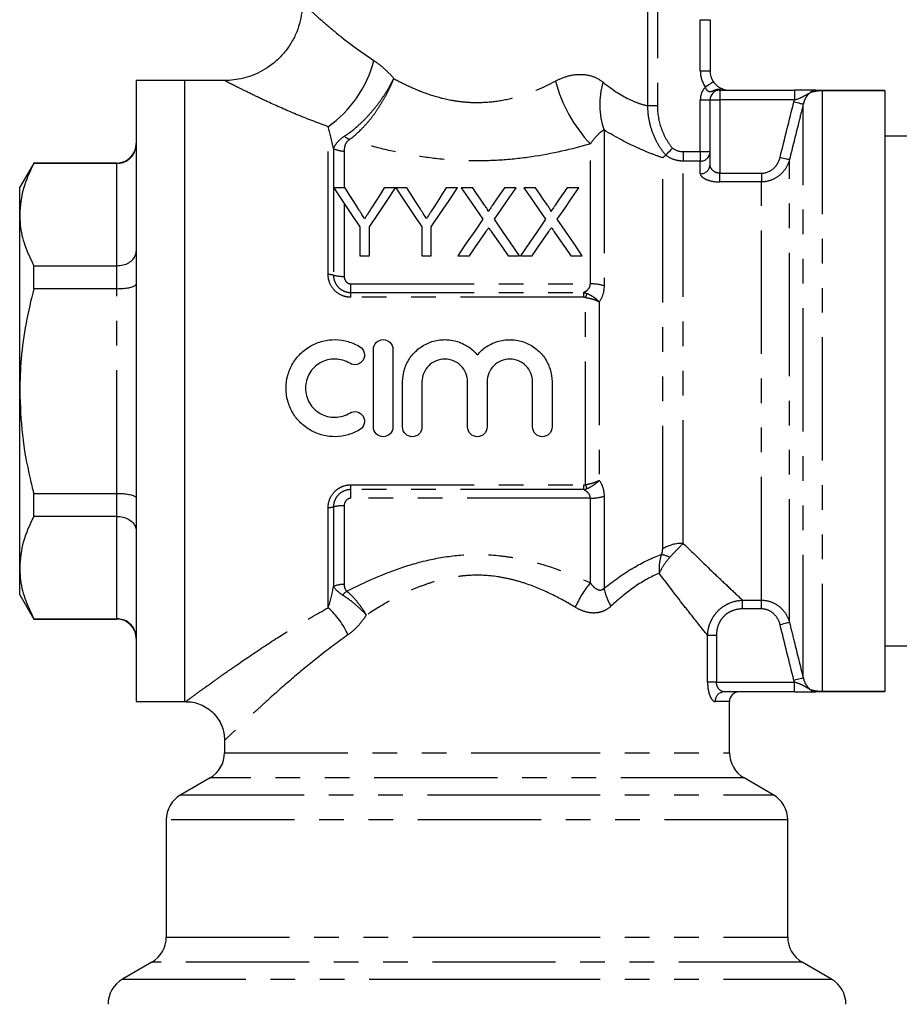
# Model space of a CAD drawing. Extents: x 162 to 245, y 89 to 274.
# Drawn here: x 163 to 209, y 190 to 241 of the extents above; entities that cross this region are included whole.
import ezdxf

# ---------------------------------------------------------------- set-up
doc = ezdxf.new("R2010")
doc.units = 0
doc.linetypes.add('PHANTOM', pattern=[12.7, 6.35, -1.27, 1.27, -1.27, 1.27, -1.27])
doc.layers.get('0').update_dxf_attribs({"linetype": 'CONTINUOUS'})

msp = doc.modelspace()

# ---------------------------------------------------------------- linework, layer by layer
at = {"color": 8, "linetype": 'PHANTOM'}
for p, q in [((195.608, 236.449), (195.608, 245.253)), ((196.096, 245.253), (196.096, 236.449)), ((198.309, 238.253), (198.309, 240.887)), ((198.309, 240.887), (198.809, 240.887)), ((198.309, 238.253), (198.809, 238.253)), ((199.309, 237.296), (199.309, 237.253)), ((199.309, 237.253), (199.309, 236.753)), ((203.154, 237.253), (203.154, 236.753)), ((204.577, 237.253), (204.577, 237.222)), ((204.577, 237.222), (204.577, 206.285)), ((207.809, 237.222), (204.577, 237.222)), ((196.096, 236.449), (195.608, 236.449)), ((198.309, 236.753), (198.809, 236.753)), ((198.309, 234.092), (198.309, 236.753)), ((198.809, 236.753), (199.309, 236.753)), ((203.154, 236.753), (199.309, 236.753)), ((199.309, 236.753), (199.309, 232.978)), ((203.611, 206.969), (203.611, 236.538)), ((179.142, 227.753), (179.142, 235.372)), ((193.352, 235.204), (193.352, 227.173)), ((192.645, 227.275), (192.645, 234.491)), ((179.418, 234.249), (179.418, 227.722)), ((179.971, 234.118), (179.971, 232.224)), ((197.431, 234.092), (197.431, 233.599)), ((197.431, 234.092), (198.309, 234.092)), ((198.309, 234.092), (198.809, 234.092)), ((198.309, 234.092), (198.309, 233.599)), ((168.259, 233.483), (168.259, 233.503)), ((168.259, 228.21), (168.259, 233.483)), ((196.37, 213.619), (196.37, 233.772)), ((197.431, 213.906), (197.431, 233.599)), ((198.309, 233.599), (197.431, 233.599)), ((198.309, 232.949), (198.309, 233.599)), ((202.901, 209.826), (202.901, 233.68)), ((199.309, 232.529), (199.309, 232.978)), ((199.309, 232.978), (201.453, 232.978)), ((201.453, 232.978), (201.453, 232.529)), ((201.453, 232.529), (199.309, 232.529)), ((201.453, 210.977), (201.453, 232.529)), ((179.971, 231.41), (179.971, 227.66)), ((168.259, 227.027), (168.259, 228.21)), ((168.259, 216.48), (168.259, 227.027)), ((180.309, 226.831), (180.309, 227.275)), ((180.309, 227.275), (192.645, 227.275)), ((180.309, 226.585), (180.309, 226.831)), ((180.309, 226.831), (192.302, 226.831)), ((192.302, 226.585), (192.302, 226.831)), ((192.302, 226.585), (180.309, 226.585)), ((192.395, 216.934), (192.395, 226.573)), ((193.102, 226.352), (193.102, 217.154)), ((180.309, 216.922), (192.302, 216.922)), ((180.309, 216.675), (180.309, 216.922)), ((192.302, 216.675), (180.309, 216.675)), ((180.309, 216.231), (180.309, 216.675)), ((192.302, 216.675), (192.302, 216.922)), ((168.259, 215.297), (168.259, 216.48)), ((192.645, 216.231), (180.309, 216.231)), ((192.645, 211.868), (192.645, 216.231)), ((193.352, 216.334), (193.352, 211.594)), ((179.142, 210.587), (179.142, 215.753)), ((179.418, 215.785), (179.418, 211.686)), ((179.971, 215.847), (179.971, 211.791)), ((168.259, 210.023), (168.259, 215.297)), ((200.486, 210.977), (201.453, 210.977)), ((200.486, 210.528), (200.486, 210.977)), ((201.453, 210.528), (201.453, 210.977)), ((201.453, 210.528), (200.486, 210.528)), ((168.259, 210.003), (168.259, 210.023)), ((198.682, 206.753), (198.682, 209.157)), ((199.138, 209.157), (198.682, 209.157)), ((199.138, 209.157), (199.138, 206.753)), ((199.138, 206.753), (198.682, 206.753)), ((199.138, 206.753), (203.154, 206.753)), ((203.154, 206.253), (203.154, 206.753)), ((204.577, 206.285), (207.809, 206.285)), ((204.577, 206.253), (204.577, 206.285)), ((199.809, 205.753), (199.066, 205.753)), ((173.809, 203.119), (186.809, 203.119)), ((186.809, 203.119), (199.809, 203.119)), ((200.559, 201.82), (173.059, 201.82)), ((171.559, 200.954), (186.809, 200.954)), ((186.809, 200.954), (202.059, 200.954)), ((202.809, 199.655), (170.809, 199.655)), ((170.809, 193.619), (186.809, 193.619)), ((186.809, 193.619), (202.809, 193.619)), ((203.559, 192.32), (170.059, 192.32)), ((168.559, 191.454), (186.809, 191.454)), ((186.809, 191.454), (205.059, 191.454))]:
    msp.add_line(p, q, dxfattribs=at)
at = {"color": 7, "linetype": 'CONTINUOUS'}
for p, q in [((198.809, 240.887), (198.809, 238.253)), ((171.759, 237.753), (169.259, 237.753)), ((169.259, 237.753), (169.259, 205.753)), ((173.829, 237.753), (171.759, 237.753)), ((171.759, 221.753), (171.759, 237.753)), ((199.309, 237.253), (203.154, 237.253)), ((204.577, 237.253), (207.809, 237.253)), ((207.809, 237.222), (207.809, 237.253)), ((207.809, 237.222), (207.809, 206.285)), ((198.809, 233.415), (198.809, 236.753)), ((210.207, 234.878), (207.809, 234.878)), ((163.981, 233.503), (163.259, 232.253)), ((168.259, 233.503), (163.981, 233.503)), ((163.981, 233.483), (163.981, 233.503)), ((168.259, 233.483), (163.981, 233.483)), ((163.259, 230.847), (163.259, 232.253)), ((180.012, 232.224), (179.428, 232.224)), ((182.614, 232.224), (182.03, 232.224)), ((183.198, 232.224), (182.624, 232.224)), ((185.799, 232.224), (185.215, 232.224)), ((186.59, 232.224), (185.995, 232.224)), ((188.822, 232.224), (188.219, 232.224)), ((189.82, 232.224), (189.226, 232.224)), ((192.053, 232.224), (191.45, 232.224)), ((163.259, 221.753), (163.259, 230.847)), ((180.774, 230.207), (180.774, 228.724)), ((181.267, 228.724), (181.267, 230.207)), ((183.96, 230.207), (183.96, 228.724)), ((184.453, 228.724), (184.453, 230.207)), ((180.774, 228.724), (181.267, 228.724)), ((183.96, 228.724), (184.453, 228.724)), ((185.816, 228.724), (186.418, 228.724)), ((188.406, 228.724), (189.001, 228.724)), ((189.046, 228.724), (189.649, 228.724)), ((191.637, 228.724), (192.232, 228.724)), ((163.981, 227.027), (163.981, 228.21)), ((163.981, 228.21), (168.259, 228.21)), ((168.259, 227.027), (163.981, 227.027)), ((181.476, 219.901), (181.476, 223.901)), ((182.476, 223.901), (182.476, 219.901)), ((182.976, 219.901), (182.976, 222.227)), ((183.976, 222.227), (183.976, 219.901)), ((186.324, 219.901), (186.324, 222.227)), ((187.324, 222.227), (187.324, 219.901)), ((189.672, 219.901), (189.672, 222.227)), ((190.672, 222.227), (190.672, 219.901)), ((163.259, 212.66), (163.259, 221.753)), ((171.759, 205.753), (171.759, 221.753)), ((163.981, 215.297), (163.981, 216.48)), ((163.981, 216.48), (168.259, 216.48)), ((168.259, 215.297), (163.981, 215.297)), ((163.259, 211.253), (163.259, 212.66)), ((163.259, 211.253), (163.981, 210.003)), ((163.981, 210.023), (168.259, 210.023)), ((163.981, 210.003), (163.981, 210.023)), ((163.981, 210.003), (168.259, 210.003)), ((207.809, 208.628), (209.3, 208.628)), ((203.154, 206.253), (199.537, 206.253)), ((207.809, 206.253), (204.577, 206.253)), ((207.809, 206.253), (207.809, 206.285)), ((169.259, 205.753), (171.759, 205.753)), ((171.759, 205.753), (171.838, 205.753)), ((199.809, 203.119), (199.809, 205.753)), ((173.809, 203.78), (173.809, 203.119)), ((173.059, 201.82), (171.559, 200.954)), ((202.059, 200.954), (200.559, 201.82)), ((170.809, 199.655), (170.809, 193.619)), ((202.809, 193.619), (202.809, 199.655)), ((170.059, 192.32), (168.559, 191.454)), ((205.059, 191.454), (203.559, 192.32))]:
    msp.add_line(p, q, dxfattribs=at)
at = {"color": 8, "linetype": 'PHANTOM', "flags": 128}
for points in [[(198.563, 237.419), (198.644, 237.473), (198.722, 237.525), (198.794, 237.573), (198.857, 237.615), (198.908, 237.65), (198.947, 237.676), (198.97, 237.692), (198.978, 237.697)], [(203.128, 236.659), (203.217, 236.637), (203.303, 236.615), (203.383, 236.595), (203.455, 236.577), (203.515, 236.562), (203.562, 236.55), (203.595, 236.542), (203.611, 236.538)], [(202.419, 233.798), (202.507, 233.777), (202.592, 233.756), (202.672, 233.736), (202.743, 233.719), (202.803, 233.704), (202.851, 233.693), (202.884, 233.685), (202.901, 233.68)], [(202.901, 209.826), (202.884, 209.822), (202.851, 209.814), (202.803, 209.802), (202.743, 209.787), (202.672, 209.77), (202.592, 209.751), (202.507, 209.73), (202.419, 209.708)], [(203.611, 206.969), (203.595, 206.965), (203.562, 206.957), (203.515, 206.945), (203.455, 206.93), (203.383, 206.912), (203.303, 206.891), (203.217, 206.87), (203.128, 206.847)]]:
    msp.add_lwpolyline(points, dxfattribs=at)
at = {"color": 7, "linetype": 'CONTINUOUS', "flags": 128}
for points in [[(179.428, 232.224), (179.858, 231.579), (180.307, 230.906), (180.774, 230.207)], [(180.69, 231.154), (180.459, 231.519), (180.233, 231.876), (180.012, 232.224)], [(181.267, 230.207), (181.734, 230.906), (182.183, 231.579), (182.614, 232.224)], [(182.03, 232.224), (181.817, 231.888), (181.6, 231.545), (181.377, 231.194)], [(182.624, 232.224), (183.051, 231.579), (183.497, 230.906), (183.96, 230.207)], [(183.876, 231.154), (183.645, 231.519), (183.418, 231.876), (183.198, 232.224)], [(184.453, 230.207), (184.92, 230.906), (185.369, 231.579), (185.799, 232.224)], [(185.215, 232.224), (185.003, 231.888), (184.786, 231.545), (184.563, 231.194)], [(185.995, 232.224), (186.354, 231.703), (186.725, 231.164), (187.109, 230.607)], [(187.2, 231.337), (186.993, 231.639), (186.789, 231.934), (186.59, 232.224)], [(188.219, 232.224), (188.02, 231.934), (187.817, 231.638), (187.61, 231.337)], [(187.708, 230.601), (188.092, 231.16), (188.463, 231.701), (188.822, 232.224)], [(189.226, 232.224), (189.585, 231.703), (189.956, 231.164), (190.34, 230.607)], [(190.431, 231.337), (190.223, 231.639), (190.02, 231.934), (189.82, 232.224)], [(191.45, 232.224), (191.251, 231.934), (191.048, 231.638), (190.841, 231.337)], [(190.939, 230.601), (191.323, 231.16), (191.694, 231.701), (192.053, 232.224)], [(187.109, 230.607), (186.69, 229.996), (186.258, 229.368), (185.816, 228.724)], [(189.001, 228.724), (188.559, 229.366), (188.127, 229.992), (187.708, 230.601)], [(190.34, 230.607), (189.921, 229.996), (189.489, 229.368), (189.046, 228.724)], [(192.232, 228.724), (191.79, 229.366), (191.358, 229.992), (190.939, 230.601)], [(186.418, 228.724), (186.698, 229.132), (186.974, 229.533), (187.246, 229.928)], [(187.554, 229.96), (187.834, 229.555), (188.118, 229.143), (188.406, 228.724)], [(189.649, 228.724), (189.929, 229.132), (190.205, 229.533), (190.477, 229.928)], [(190.785, 229.96), (191.064, 229.555), (191.348, 229.143), (191.637, 228.724)]]:
    msp.add_lwpolyline(points, dxfattribs=at)
at = {"color": 8, "linetype": 'PHANTOM'}
for centre, radius, start, end in [((175.622, 240.33), 6.08, 305.3652, 345.194), ((199.809, 238.253), 1.5, 180, 213.8038), ((198.13, 239.651), 7.531, 194.8141, 223.2531), ((197.033, 236.517), 3.908, 162.924, 199.6389), ((199.309, 236.753), 1, 138.2813, 180), ((199.41, 237.101), 0.219, 72.4986, 117.3077), ((204.266, 236.809), 0.444, 90.373, 135.3475), ((180.745, 235.78), 1.177, 229.4664, 244.7883), ((179.964, 235.321), 1.203, 243.0222, 270.343), ((198.313, 234.095), 0.497, 269.6309, 359.6261), ((198.326, 233.433), 0.484, 268.0823, 357.9444), ((179.15, 226.587), 1.167, 76.7022, 90.3961), ((179.955, 229.993), 2.333, 256.7022, 270.3961), ((195.799, 225.553), 3.553, 159.7493, 163.3282), ((192.683, 225.051), 2.225, 72.4975, 90.9758), ((195.799, 217.953), 3.553, 196.6718, 200.2507), ((192.683, 218.456), 2.225, 269.0242, 287.5025), ((179.15, 216.92), 1.167, 269.6039, 283.2978), ((179.955, 213.514), 2.333, 89.6039, 103.2978), ((197.394, 211.942), 1.965, 88.9181, 121.3933), ((195.498, 210.225), 3.214, 67.2662, 75.4894), ((179.96, 210.349), 1.443, 89.5529, 112.0408), ((196.628, 208.53), 5.196, 140.0373, 156.3772), ((196.003, 212.07), 2.693, 190.1713, 211.4489), ((181.207, 210.021), 1.799, 127.702, 137.251), ((176.467, 207.556), 4.043, 23.8669, 48.578), ((199.552, 205.767), 0.486, 91.7359, 181.6365), ((204.266, 206.697), 0.444, 224.6525, 269.627)]:
    msp.add_arc(centre, radius, start, end, dxfattribs=at)
at = {"color": 7, "linetype": 'CONTINUOUS'}
for centre, radius, start, end in [((199.809, 238.253), 1, 180, 213.8038), ((199.309, 236.753), 0.5, 90, 180), ((168.259, 234.503), 1, 270, 0), ((168.259, 209.003), 1, 0, 90), ((200.309, 205.753), 0.5, 90, 180), ((172.309, 203.119), 1.5, 300, 0), ((201.309, 203.119), 1.5, 180, 240), ((172.309, 199.655), 1.5, 120, 180), ((201.309, 199.655), 1.5, 0, 60), ((169.309, 193.619), 1.5, 300, 0), ((204.309, 193.619), 1.5, 180, 240), ((169.309, 190.155), 1.5, 120, 180), ((204.309, 190.155), 1.5, 0, 60)]:
    msp.add_arc(centre, radius, start, end, dxfattribs=at)
for points, knots in [([(177.799, 241.734), (177.8, 241.624), (177.802, 241.32), (177.712, 240.824), (177.536, 240.259), (177.267, 239.711), (176.914, 239.205), (176.488, 238.763), (176.023, 238.405), (175.535, 238.131), (175.036, 237.933), (174.539, 237.812), (174.136, 237.756), (173.901, 237.759), (173.829, 237.76)], [0, 0, 0, 0, 0.052492, 0.146261, 0.24093, 0.336106, 0.43881, 0.536686, 0.630149, 0.719646, 0.80537, 0.887335, 0.965406, 1, 1, 1, 1]), ([(198.978, 237.697), (199.022, 237.632), (199.072, 237.574), (199.171, 237.48), (199.22, 237.444), (199.306, 237.388), (199.344, 237.367), (199.394, 237.343), (199.41, 237.336), (199.433, 237.327), (199.44, 237.324), (199.456, 237.318), (199.464, 237.315), (199.476, 237.31)], [0, 0, 0, 0, 0.25, 0.25, 0.5, 0.5, 0.75, 0.75, 0.875, 0.875, 0.9375, 0.9375, 1, 1, 1, 1]), ([(204.264, 237.253), (204.219, 237.253), (204.153, 237.253), (204.001, 237.253), (203.913, 237.253), (203.622, 237.253), (203.392, 237.253), (203.154, 237.253)], [0, 0, 0, 0, 0.25, 0.25, 0.5, 0.5, 1, 1, 1, 1]), ([(204.264, 237.253), (204.294, 237.253), (204.33, 237.253), (204.404, 237.253), (204.432, 237.253), (204.498, 237.253), (204.536, 237.253), (204.577, 237.253)], [0, 0, 0, 0, 0.5, 0.5, 0.75, 0.75, 1, 1, 1, 1]), ([(168.259, 233.483), (168.37, 233.494), (168.59, 233.515), (168.884, 233.678), (169.112, 233.918), (169.234, 234.193), (169.259, 234.382), (169.259, 234.462), (169.259, 234.465)], [0, 0, 0, 0, 0.207674, 0.415259, 0.625373, 0.840831, 0.993928, 1, 1, 1, 1]), ([(196.528, 233.902), (196.539, 233.914), (196.581, 233.957), (196.706, 234.09), (196.789, 234.178), (196.871, 234.266)], [0, 0, 0, 0, 0.5, 0.5, 1, 1, 1, 1]), ([(163.981, 233.483), (163.777, 233.053), (163.367, 232.186), (163.296, 231.295), (163.259, 230.847)], [0, 0, 0, 0, 0.496226, 1, 1, 1, 1]), ([(163.259, 230.847), (163.266, 230.671), (163.285, 230.141), (163.49, 229.255), (163.817, 228.559), (163.981, 228.21)], [0, 0, 0, 0, 0.197109, 0.596475, 1, 1, 1, 1]), ([(181.021, 230.633), (180.974, 230.708), (180.926, 230.783), (180.879, 230.858), (180.847, 230.907), (180.816, 230.957), (180.784, 231.006), (180.753, 231.056), (180.722, 231.105), (180.69, 231.154)], [0, 0, 0, 0, 0.0003085911, 0.0003085911, 0.0003085911, 0.0005144272, 0.0005144272, 0.0005144272, 0.0007202871, 0.0007202871, 0.0007202871, 0.0007202871]), ([(181.377, 231.194), (181.328, 231.115), (181.277, 231.035), (181.226, 230.955), (181.193, 230.902), (181.159, 230.848), (181.124, 230.795), (181.09, 230.741), (181.056, 230.687), (181.021, 230.633)], [0, 0, 0, 0, 0.0003322284, 0.0003322284, 0.0003322284, 0.0005541856, 0.0005541856, 0.0005541856, 0.0007761762, 0.0007761762, 0.0007761762, 0.0007761762]), ([(184.207, 230.633), (184.16, 230.708), (184.112, 230.783), (184.065, 230.858), (184.033, 230.907), (184.002, 230.957), (183.97, 231.006), (183.939, 231.056), (183.908, 231.105), (183.876, 231.154)], [0, 0, 0, 0, 0.0003085911, 0.0003085911, 0.0003085911, 0.0005144272, 0.0005144272, 0.0005144272, 0.0007202871, 0.0007202871, 0.0007202871, 0.0007202871]), ([(184.563, 231.194), (184.513, 231.115), (184.463, 231.035), (184.412, 230.955), (184.378, 230.902), (184.344, 230.848), (184.31, 230.795), (184.276, 230.741), (184.242, 230.687), (184.207, 230.633)], [0, 0, 0, 0, 0.0003322284, 0.0003322284, 0.0003322284, 0.0005541856, 0.0005541856, 0.0005541856, 0.0007761762, 0.0007761762, 0.0007761762, 0.0007761762]), ([(187.382, 231.004), (187.382, 231.035), (187.368, 231.064), (187.339, 231.121), (187.323, 231.148), (187.273, 231.231), (187.236, 231.284), (187.2, 231.337)], [0, 0, 0, 0, 0.25, 0.25, 0.5, 0.5, 1, 1, 1, 1]), ([(187.61, 231.337), (187.578, 231.29), (187.546, 231.243), (187.513, 231.196), (187.492, 231.164), (187.47, 231.132), (187.448, 231.1), (187.426, 231.068), (187.404, 231.036), (187.382, 231.004)], [0, 0, 0, 0, 0.000201964, 0.000201964, 0.000201964, 0.0003380905, 0.0003380905, 0.0003380905, 0.000474225, 0.000474225, 0.000474225, 0.000474225]), ([(190.613, 231.004), (190.613, 231.035), (190.599, 231.064), (190.57, 231.121), (190.553, 231.148), (190.504, 231.231), (190.467, 231.284), (190.431, 231.337)], [0, 0, 0, 0, 0.25, 0.25, 0.5, 0.5, 1, 1, 1, 1]), ([(190.841, 231.337), (190.809, 231.29), (190.777, 231.243), (190.744, 231.196), (190.722, 231.164), (190.701, 231.132), (190.679, 231.1), (190.657, 231.068), (190.635, 231.036), (190.613, 231.004)], [0, 0, 0, 0, 0.000201964, 0.000201964, 0.000201964, 0.0003380905, 0.0003380905, 0.0003380905, 0.000474225, 0.000474225, 0.000474225, 0.000474225]), ([(187.246, 229.928), (187.27, 229.964), (187.294, 230), (187.319, 230.036), (187.334, 230.058), (187.35, 230.08), (187.365, 230.102), (187.38, 230.124), (187.395, 230.147), (187.411, 230.169)], [0, 0, 0, 0, 0.0001457675, 0.0001457675, 0.0001457675, 0.0002365787, 0.0002365787, 0.0002365787, 0.0003273916, 0.0003273916, 0.0003273916, 0.0003273916]), ([(187.411, 230.169), (187.432, 230.138), (187.453, 230.107), (187.474, 230.076), (187.488, 230.057), (187.501, 230.038), (187.514, 230.018), (187.528, 229.999), (187.541, 229.98), (187.554, 229.96)], [0, 0, 0, 0, 0.0001265116, 0.0001265116, 0.0001265116, 0.0002053441, 0.0002053441, 0.0002053441, 0.0002841784, 0.0002841784, 0.0002841784, 0.0002841784]), ([(190.477, 229.928), (190.501, 229.964), (190.525, 230), (190.55, 230.036), (190.565, 230.058), (190.58, 230.08), (190.596, 230.102), (190.611, 230.124), (190.626, 230.147), (190.641, 230.169)], [0, 0, 0, 0, 0.0001457675, 0.0001457675, 0.0001457675, 0.0002365787, 0.0002365787, 0.0002365787, 0.0003273916, 0.0003273916, 0.0003273916, 0.0003273916]), ([(190.641, 230.169), (190.663, 230.138), (190.684, 230.107), (190.705, 230.076), (190.718, 230.057), (190.732, 230.038), (190.745, 230.018), (190.758, 229.999), (190.772, 229.98), (190.785, 229.96)], [0, 0, 0, 0, 0.0001265116, 0.0001265116, 0.0001265116, 0.0002053441, 0.0002053441, 0.0002053441, 0.0002841784, 0.0002841784, 0.0002841784, 0.0002841784]), ([(168.259, 228.21), (168.37, 228.218), (168.59, 228.234), (168.884, 228.357), (169.112, 228.541), (169.234, 228.75), (169.259, 228.896), (169.259, 228.957), (169.259, 228.96)], [0, 0, 0, 0, 0.207674, 0.415259, 0.625372, 0.840831, 0.993927, 1, 1, 1, 1]), ([(163.981, 227.027), (163.84, 226.434), (163.557, 225.246), (163.307, 223.48), (163.275, 222.31), (163.259, 221.753)], [0, 0, 0, 0, 0.3423785, 0.686904, 1, 1, 1, 1]), ([(168.259, 227.027), (168.37, 227.03), (168.59, 227.035), (168.884, 227.074), (169.112, 227.131), (169.234, 227.196), (169.259, 227.24), (169.259, 227.258), (169.259, 227.259)], [0, 0, 0, 0, 0.207674, 0.415259, 0.625373, 0.840831, 0.993927, 1, 1, 1, 1]), ([(180.776, 219.767), (180.587, 219.652), (180.383, 219.562), (179.961, 219.439), (179.738, 219.405), (179.298, 219.398), (179.075, 219.423), (178.647, 219.532), (178.442, 219.613), (178.055, 219.831), (177.88, 219.963), (177.565, 220.273), (177.428, 220.449), (177.206, 220.828), (177.119, 221.036), (177.004, 221.46), (176.974, 221.682), (176.975, 222.125), (177.004, 222.343), (177.12, 222.772), (177.206, 222.975), (177.429, 223.355), (177.566, 223.531), (177.879, 223.838), (178.059, 223.973), (178.442, 224.188), (178.648, 224.271), (179.078, 224.379), (179.297, 224.405), (179.74, 224.397), (179.96, 224.363), (180.383, 224.24), (180.589, 224.15), (180.776, 224.035)], [0, 0, 0, 0, 0.0625, 0.0625, 0.125, 0.125, 0.1875, 0.1875, 0.25, 0.25, 0.3125, 0.3125, 0.375, 0.375, 0.4375, 0.4375, 0.5, 0.5, 0.5625, 0.5625, 0.625, 0.625, 0.6875, 0.6875, 0.75, 0.75, 0.8125, 0.8125, 0.875, 0.875, 0.9375, 0.9375, 1, 1, 1, 1]), ([(181.476, 223.901), (181.476, 224.031), (181.53, 224.161), (181.713, 224.346), (181.843, 224.401), (182.108, 224.401), (182.238, 224.346), (182.422, 224.162), (182.476, 224.033), (182.476, 223.901)], [0, 0, 0, 0, 0.25, 0.25, 0.5, 0.5, 0.75, 0.75, 1, 1, 1, 1]), ([(182.976, 222.227), (182.976, 222.449), (183.011, 222.673), (183.144, 223.094), (183.245, 223.297), (183.498, 223.658), (183.655, 223.821), (184.005, 224.088), (184.204, 224.197), (184.516, 224.31), (184.623, 224.339), (184.841, 224.382), (184.953, 224.395), (185.175, 224.404), (185.286, 224.4), (185.506, 224.375), (185.616, 224.353), (185.939, 224.265), (186.142, 224.174), (186.517, 223.933), (186.681, 223.786), (186.824, 223.614)], [0, 0, 0, 0, 0.125, 0.125, 0.25, 0.25, 0.375, 0.375, 0.5, 0.5, 0.5625, 0.5625, 0.625, 0.625, 0.6875, 0.6875, 0.75, 0.75, 0.875, 0.875, 1, 1, 1, 1]), ([(186.824, 223.614), (186.894, 223.699), (186.973, 223.78), (187.138, 223.927), (187.226, 223.994), (187.505, 224.173), (187.711, 224.266), (188.138, 224.382), (188.364, 224.408), (188.806, 224.39), (189.029, 224.347), (189.445, 224.196), (189.643, 224.088), (189.907, 223.887), (189.989, 223.813), (190.142, 223.654), (190.214, 223.567), (190.404, 223.295), (190.504, 223.095), (190.638, 222.67), (190.672, 222.451), (190.672, 222.227)], [0, 0, 0, 0, 0.0625, 0.0625, 0.125, 0.125, 0.25, 0.25, 0.375, 0.375, 0.5, 0.5, 0.625, 0.625, 0.6875, 0.6875, 0.75, 0.75, 0.875, 0.875, 1, 1, 1, 1]), ([(180.776, 224.035), (180.887, 223.968), (180.97, 223.855), (181.033, 223.6), (181.011, 223.461), (180.876, 223.238), (180.763, 223.154), (180.506, 223.091), (180.367, 223.114), (180.255, 223.182)], [0, 0, 0, 0, 0.25, 0.25, 0.5, 0.5, 0.75, 0.75, 1, 1, 1, 1]), ([(180.255, 223.182), (180.143, 223.25), (180.021, 223.304), (179.765, 223.379), (179.635, 223.398), (179.369, 223.403), (179.236, 223.388), (178.98, 223.324), (178.855, 223.274), (178.625, 223.145), (178.517, 223.064), (178.329, 222.879), (178.247, 222.774), (178.113, 222.544), (178.062, 222.423), (177.992, 222.167), (177.974, 222.034), (177.974, 221.77), (177.992, 221.636), (178.061, 221.381), (178.113, 221.257), (178.314, 220.914), (178.509, 220.723), (178.855, 220.529), (178.98, 220.479), (179.236, 220.414), (179.37, 220.399), (179.634, 220.404), (179.766, 220.424), (180.021, 220.498), (180.142, 220.551), (180.255, 220.62)], [0, 0, 0, 0, 0.0625, 0.0625, 0.125, 0.125, 0.1875, 0.1875, 0.25, 0.25, 0.3125, 0.3125, 0.375, 0.375, 0.4375, 0.4375, 0.5, 0.5, 0.5625, 0.5625, 0.625, 0.625, 0.75, 0.75, 0.8125, 0.8125, 0.875, 0.875, 0.9375, 0.9375, 1, 1, 1, 1]), ([(186.324, 222.227), (186.324, 222.381), (186.293, 222.535), (186.176, 222.818), (186.089, 222.949), (185.872, 223.165), (185.742, 223.253), (185.458, 223.37), (185.305, 223.401), (184.996, 223.401), (184.843, 223.371), (184.557, 223.252), (184.428, 223.165), (184.211, 222.948), (184.124, 222.818), (184.007, 222.535), (183.976, 222.38), (183.976, 222.227)], [0, 0, 0, 0, 0.125, 0.125, 0.25, 0.25, 0.375, 0.375, 0.5, 0.5, 0.625, 0.625, 0.75, 0.75, 0.875, 0.875, 1, 1, 1, 1]), ([(189.672, 222.227), (189.672, 222.381), (189.641, 222.535), (189.524, 222.818), (189.436, 222.949), (189.22, 223.165), (189.09, 223.253), (188.806, 223.37), (188.653, 223.401), (188.344, 223.401), (188.191, 223.371), (187.905, 223.252), (187.776, 223.165), (187.559, 222.948), (187.472, 222.818), (187.355, 222.535), (187.324, 222.38), (187.324, 222.227)], [0, 0, 0, 0, 0.125, 0.125, 0.25, 0.25, 0.375, 0.375, 0.5, 0.5, 0.625, 0.625, 0.75, 0.75, 0.875, 0.875, 1, 1, 1, 1]), ([(163.259, 221.753), (163.287, 221), (163.343, 219.485), (163.67, 217.73), (163.917, 216.735), (163.981, 216.48)], [0, 0, 0, 0, 0.4231584, 0.8520229, 1, 1, 1, 1]), ([(180.255, 220.62), (180.367, 220.688), (180.507, 220.71), (180.761, 220.648), (180.875, 220.566), (181.012, 220.34), (181.032, 220.202), (180.971, 219.949), (180.889, 219.835), (180.776, 219.767)], [0, 0, 0, 0, 0.25, 0.25, 0.5, 0.5, 0.75, 0.75, 1, 1, 1, 1]), ([(182.476, 219.901), (182.476, 219.769), (182.422, 219.641), (182.238, 219.456), (182.107, 219.401), (181.845, 219.401), (181.715, 219.455), (181.529, 219.642), (181.476, 219.771), (181.476, 219.901)], [0, 0, 0, 0, 0.25, 0.25, 0.5, 0.5, 0.75, 0.75, 1, 1, 1, 1]), ([(183.976, 219.901), (183.976, 219.769), (183.922, 219.641), (183.738, 219.456), (183.607, 219.401), (183.345, 219.401), (183.215, 219.455), (183.029, 219.642), (182.976, 219.771), (182.976, 219.901)], [0, 0, 0, 0, 0.25, 0.25, 0.5, 0.5, 0.75, 0.75, 1, 1, 1, 1]), ([(187.324, 219.901), (187.324, 219.769), (187.27, 219.641), (187.086, 219.456), (186.955, 219.401), (186.693, 219.401), (186.563, 219.455), (186.377, 219.642), (186.324, 219.771), (186.324, 219.901)], [0, 0, 0, 0, 0.25, 0.25, 0.5, 0.5, 0.75, 0.75, 1, 1, 1, 1]), ([(190.672, 219.901), (190.672, 219.769), (190.618, 219.641), (190.434, 219.456), (190.303, 219.401), (190.041, 219.401), (189.911, 219.455), (189.724, 219.642), (189.672, 219.771), (189.672, 219.901)], [0, 0, 0, 0, 0.25, 0.25, 0.5, 0.5, 0.75, 0.75, 1, 1, 1, 1]), ([(168.259, 216.48), (168.37, 216.477), (168.59, 216.472), (168.884, 216.433), (169.112, 216.376), (169.234, 216.311), (169.259, 216.267), (169.259, 216.248), (169.259, 216.248)], [0, 0, 0, 0, 0.207674, 0.415259, 0.625373, 0.840831, 0.993927, 1, 1, 1, 1]), ([(163.981, 215.297), (163.777, 214.866), (163.367, 213.999), (163.296, 213.109), (163.259, 212.66)], [0, 0, 0, 0, 0.496226, 1, 1, 1, 1]), ([(168.259, 215.297), (168.37, 215.289), (168.59, 215.273), (168.884, 215.149), (169.112, 214.966), (169.234, 214.756), (169.259, 214.611), (169.259, 214.549), (169.259, 214.547)], [0, 0, 0, 0, 0.207674, 0.415259, 0.625372, 0.840831, 0.993927, 1, 1, 1, 1]), ([(163.259, 212.66), (163.266, 212.485), (163.285, 211.954), (163.49, 211.068), (163.817, 210.373), (163.981, 210.023)], [0, 0, 0, 0, 0.197109, 0.596475, 1, 1, 1, 1]), ([(169.259, 209.041), (169.259, 209.044), (169.259, 209.125), (169.234, 209.314), (169.112, 209.588), (168.884, 209.829), (168.59, 209.992), (168.37, 210.013), (168.259, 210.023)], [0, 0, 0, 0, 0.006072, 0.159169, 0.374627, 0.584741, 0.792326, 1, 1, 1, 1]), ([(203.154, 206.253), (203.391, 206.253), (203.624, 206.253), (203.914, 206.253), (204.003, 206.253), (204.154, 206.253), (204.218, 206.253), (204.264, 206.253)], [0, 0, 0, 0, 0.5, 0.5, 0.75, 0.75, 1, 1, 1, 1]), ([(204.577, 206.253), (204.536, 206.253), (204.498, 206.253), (204.432, 206.253), (204.404, 206.253), (204.33, 206.253), (204.294, 206.253), (204.264, 206.253)], [0, 0, 0, 0, 0.25, 0.25, 0.5, 0.5, 1, 1, 1, 1]), ([(171.836, 205.745), (171.919, 205.744), (172.131, 205.742), (172.471, 205.653), (172.841, 205.484), (173.188, 205.224), (173.475, 204.891), (173.674, 204.512), (173.787, 204.139), (173.801, 203.893), (173.808, 203.777)], [0, 0, 0, 0, 0.0802387, 0.2057504, 0.338006, 0.4733412, 0.624424, 0.7614102, 0.8868757, 1, 1, 1, 1])]:
    msp.add_open_spline(points, degree=3, knots=knots, dxfattribs=at)
at = {"color": 8, "linetype": 'PHANTOM'}
for points, knots in [([(177.831, 241.733), (177.825, 241.738), (177.805, 241.758), (177.919, 241.65), (178.147, 241.439), (178.519, 241.099), (179.022, 240.659), (179.616, 240.161), (180.296, 239.604), (181.096, 239.055), (181.501, 238.777)], [0, 0, 0, 0, 0.053801, 0.200155, 0.237078, 0.413072, 0.596292, 0.614391, 0.804797, 1, 1, 1, 1]), ([(181.501, 238.777), (181.684, 238.657), (181.861, 238.52), (182.203, 238.212), (182.369, 238.041), (182.525, 237.858)], [0, 0, 0, 0, 0.5, 0.5, 1, 1, 1, 1]), ([(190.85, 237.726), (191.065, 237.839), (191.286, 237.928), (191.725, 238.044), (191.943, 238.073), (192.371, 238.067), (192.576, 238.03), (192.957, 237.895), (193.136, 237.795), (193.297, 237.665)], [0, 0, 0, 0, 0.25, 0.25, 0.5, 0.5, 0.75, 0.75, 1, 1, 1, 1]), ([(179.142, 235.372), (178.582, 235.584), (177.448, 236.015), (176.155, 236.597), (175.184, 237.058), (174.566, 237.365), (174.123, 237.591), (173.85, 237.732), (173.836, 237.74), (173.829, 237.743)], [0, 0, 0, 0, 0.1952232, 0.3954519, 0.5302973, 0.6679837, 0.7684284, 0.8959493, 1, 1, 1, 1]), ([(179.98, 234.885), (180.211, 235.034), (180.445, 235.213), (180.797, 235.527), (180.916, 235.64), (181.148, 235.876), (181.262, 236), (181.484, 236.257), (181.593, 236.391), (181.804, 236.669), (181.907, 236.814), (182.101, 237.105), (182.193, 237.253), (182.323, 237.477), (182.365, 237.553), (182.447, 237.705), (182.487, 237.782), (182.525, 237.858)], [0, 0, 0, 0, 0.25, 0.25, 0.375, 0.375, 0.5, 0.5, 0.625, 0.625, 0.75, 0.75, 0.875, 0.875, 0.9375, 0.9375, 1, 1, 1, 1]), ([(180.244, 234.715), (180.462, 234.873), (180.68, 235.064), (181.003, 235.397), (181.111, 235.517), (181.322, 235.769), (181.526, 236.031), (181.719, 236.314), (181.905, 236.608), (181.995, 236.761), (182.163, 237.067), (182.243, 237.223), (182.354, 237.459), (182.39, 237.538), (182.459, 237.697), (182.493, 237.779), (182.525, 237.858)], [0, 0, 0, 0, 0.25, 0.25, 0.375, 0.375, 0.5, 0.625, 0.625, 0.75, 0.75, 0.875, 0.875, 0.9375, 0.9375, 1, 1, 1, 1]), ([(182.525, 237.858), (182.821, 237.694), (183.129, 237.537), (183.777, 237.247), (184.116, 237.114), (184.808, 236.892), (185.164, 236.801), (185.716, 236.703), (185.904, 236.676), (186.281, 236.639), (186.469, 236.627), (187.031, 236.615), (187.405, 236.637), (188.148, 236.737), (188.52, 236.817), (189.584, 237.119), (190.236, 237.402), (190.85, 237.726)], [0, 0, 0, 0, 0.125, 0.125, 0.25, 0.25, 0.375, 0.375, 0.4375, 0.4375, 0.5, 0.5, 0.625, 0.625, 0.75, 0.75, 1, 1, 1, 1]), ([(193.297, 237.665), (193.825, 237.238), (194.31, 236.943), (194.919, 236.66), (195.097, 236.594), (195.395, 236.499), (195.516, 236.469), (195.608, 236.449)], [0, 0, 0, 0, 0.5, 0.5, 0.75, 0.75, 1, 1, 1, 1]), ([(199.309, 237.296), (199.229, 237.298), (199.151, 237.284), (199.002, 237.234), (198.934, 237.195), (198.836, 237.166), (198.804, 237.163), (198.742, 237.179), (198.713, 237.198), (198.634, 237.272), (198.592, 237.343), (198.563, 237.419)], [0, 0, 0, 0, 0.25, 0.25, 0.5, 0.5, 0.625, 0.625, 0.75, 0.75, 1, 1, 1, 1]), ([(203.154, 236.753), (203.312, 236.795), (203.456, 236.852), (203.651, 236.953), (203.713, 236.988), (203.835, 237.058), (203.895, 237.092), (203.95, 237.121)], [0, 0, 0, 0, 0.5, 0.5, 0.75, 0.75, 1, 1, 1, 1]), ([(203.95, 237.121), (203.864, 237.044), (203.793, 236.954), (203.678, 236.755), (203.637, 236.649), (203.611, 236.538)], [0, 0, 0, 0, 0.5, 0.5, 1, 1, 1, 1]), ([(204.577, 237.222), (204.449, 237.222), (204.323, 237.21), (204.112, 237.173), (204.024, 237.148), (203.95, 237.121)], [0, 0, 0, 0, 0.5, 0.5, 1, 1, 1, 1]), ([(196.528, 233.902), (196.38, 234.081), (196.249, 234.269), (196.022, 234.667), (195.924, 234.877), (195.767, 235.311), (195.708, 235.532), (195.628, 235.985), (195.607, 236.217), (195.608, 236.449)], [0, 0, 0, 0, 0.25, 0.25, 0.5, 0.5, 0.75, 0.75, 1, 1, 1, 1]), ([(196.096, 236.449), (196.096, 236.051), (196.164, 235.667), (196.361, 235.109), (196.444, 234.928), (196.636, 234.584), (196.746, 234.421), (196.871, 234.266)], [0, 0, 0, 0, 0.5, 0.5, 0.75, 0.75, 1, 1, 1, 1]), ([(203.611, 236.538), (203.529, 236.214), (203.448, 235.891), (203.368, 235.568), (203.211, 234.939), (203.055, 234.31), (202.901, 233.68)], [0, 0, 0, 0, 0.001, 0.001, 0.001, 0.002944076, 0.002944076, 0.002944076, 0.002944076]), ([(193.352, 235.204), (193.298, 235.18), (193.243, 235.143), (193.13, 235.054), (193.071, 235.001), (192.892, 234.819), (192.767, 234.668), (192.645, 234.491)], [0, 0, 0, 0, 0.25, 0.25, 0.5, 0.5, 1, 1, 1, 1]), ([(196.37, 233.772), (196.203, 233.828), (196.008, 233.898), (195.571, 234.068), (195.327, 234.17), (194.551, 234.524), (193.973, 234.826), (193.352, 235.204)], [0, 0, 0, 0, 0.25, 0.25, 0.5, 0.5, 1, 1, 1, 1]), ([(179.418, 234.249), (179.467, 234.36), (179.532, 234.469), (179.714, 234.684), (179.831, 234.789), (179.98, 234.885)], [0, 0, 0, 0, 0.5, 0.5, 1, 1, 1, 1]), ([(180.244, 234.715), (180.186, 234.676), (180.138, 234.632), (180.065, 234.539), (180.039, 234.49), (179.981, 234.335), (179.971, 234.228), (179.971, 234.118)], [0, 0, 0, 0, 0.25, 0.25, 0.5, 0.5, 1, 1, 1, 1]), ([(192.645, 234.491), (191.674, 234.208), (190.664, 233.974), (189.083, 233.741), (188.548, 233.683), (187.479, 233.615), (186.942, 233.603), (185.867, 233.626), (185.324, 233.662), (184.26, 233.776), (183.736, 233.854), (182.703, 234.048), (182.191, 234.163), (181.198, 234.421), (180.715, 234.563), (180.244, 234.715)], [0, 0, 0, 0, 0.25, 0.25, 0.375, 0.375, 0.5, 0.5, 0.625, 0.625, 0.75, 0.75, 0.875, 0.875, 1, 1, 1, 1]), ([(197.431, 233.599), (197.268, 233.599), (197.109, 233.625), (196.8, 233.728), (196.657, 233.804), (196.527, 233.902)], [0, 0, 0, 0, 0.5, 0.5, 1, 1, 1, 1]), ([(199.309, 232.978), (199.232, 232.978), (199.157, 232.997), (199.031, 233.054), (198.978, 233.094), (198.852, 233.222), (198.809, 233.321), (198.809, 233.415)], [0, 0, 0, 0, 0.25, 0.25, 0.5, 0.5, 1, 1, 1, 1]), ([(201.453, 232.978), (201.683, 232.978), (201.906, 233.07), (202.161, 233.296), (202.233, 233.385), (202.349, 233.582), (202.391, 233.687), (202.419, 233.798)], [0, 0, 0, 0, 0.5, 0.5, 0.75, 0.75, 1, 1, 1, 1]), ([(202.901, 233.68), (202.86, 233.519), (202.794, 233.368), (202.616, 233.088), (202.505, 232.963), (202.248, 232.755), (202.101, 232.671), (201.789, 232.559), (201.621, 232.529), (201.453, 232.529)], [0, 0, 0, 0, 0.25, 0.25, 0.5, 0.5, 0.75, 0.75, 1, 1, 1, 1]), ([(198.309, 232.949), (198.309, 232.9), (198.335, 232.85), (198.433, 232.753), (198.505, 232.706), (198.687, 232.625), (198.798, 232.59), (199.041, 232.542), (199.174, 232.529), (199.309, 232.529)], [0, 0, 0, 0, 0.25, 0.25, 0.5, 0.5, 0.75, 0.75, 1, 1, 1, 1]), ([(180.309, 226.585), (180.23, 226.585), (180.151, 226.593), (179.998, 226.625), (179.922, 226.649), (179.706, 226.741), (179.576, 226.832), (179.364, 227.052), (179.281, 227.182), (179.17, 227.458), (179.142, 227.606), (179.142, 227.753)], [0, 0, 0, 0, 0.125, 0.125, 0.25, 0.25, 0.5, 0.5, 0.75, 0.75, 1, 1, 1, 1]), ([(179.418, 227.722), (179.418, 227.609), (179.439, 227.498), (179.524, 227.286), (179.586, 227.188), (179.749, 227.019), (179.848, 226.951), (180.067, 226.857), (180.188, 226.831), (180.309, 226.831)], [0, 0, 0, 0, 0.25, 0.25, 0.5, 0.5, 0.75, 0.75, 1, 1, 1, 1]), ([(179.971, 227.66), (179.971, 227.614), (179.978, 227.569), (180.006, 227.482), (180.029, 227.439), (180.117, 227.329), (180.21, 227.275), (180.309, 227.275)], [0, 0, 0, 0, 0.25, 0.25, 0.5, 0.5, 1, 1, 1, 1]), ([(192.302, 226.831), (192.388, 226.876), (192.469, 226.93), (192.598, 227.074), (192.645, 227.168), (192.645, 227.275)], [0, 0, 0, 0, 0.5, 0.5, 1, 1, 1, 1]), ([(192.465, 226.783), (192.587, 226.734), (192.704, 226.67), (192.868, 226.559), (192.919, 226.52), (193.016, 226.439), (193.062, 226.395), (193.102, 226.352)], [0, 0, 0, 0, 0.5, 0.5, 0.75, 0.75, 1, 1, 1, 1]), ([(193.352, 227.173), (193.352, 227.01), (193.329, 226.86), (193.242, 226.581), (193.179, 226.459), (193.102, 226.352)], [0, 0, 0, 0, 0.5, 0.5, 1, 1, 1, 1]), ([(192.395, 226.573), (192.528, 226.554), (192.657, 226.524), (192.839, 226.467), (192.896, 226.447), (193.004, 226.402), (193.056, 226.377), (193.102, 226.352)], [0, 0, 0, 0, 0.5, 0.5, 0.75, 0.75, 1, 1, 1, 1]), ([(192.395, 216.934), (192.528, 216.953), (192.657, 216.982), (192.839, 217.039), (192.896, 217.06), (193.004, 217.105), (193.056, 217.129), (193.102, 217.154)], [0, 0, 0, 0, 0.5, 0.5, 0.75, 0.75, 1, 1, 1, 1]), ([(192.465, 216.723), (192.587, 216.772), (192.704, 216.836), (192.868, 216.947), (192.919, 216.986), (193.016, 217.068), (193.062, 217.111), (193.102, 217.154)], [0, 0, 0, 0, 0.5, 0.5, 0.75, 0.75, 1, 1, 1, 1]), ([(193.102, 217.154), (193.179, 217.048), (193.242, 216.925), (193.329, 216.647), (193.352, 216.497), (193.352, 216.334)], [0, 0, 0, 0, 0.5, 0.5, 1, 1, 1, 1]), ([(179.142, 215.753), (179.142, 215.901), (179.169, 216.045), (179.28, 216.324), (179.362, 216.452), (179.522, 216.619), (179.581, 216.669), (179.708, 216.757), (179.777, 216.796), (179.993, 216.889), (180.15, 216.922), (180.309, 216.922)], [0, 0, 0, 0, 0.25, 0.25, 0.5, 0.5, 0.625, 0.625, 0.75, 0.75, 1, 1, 1, 1]), ([(180.309, 216.675), (180.188, 216.675), (180.068, 216.65), (179.849, 216.556), (179.749, 216.487), (179.587, 216.32), (179.524, 216.22), (179.439, 216.01), (179.418, 215.897), (179.418, 215.785)], [0, 0, 0, 0, 0.25, 0.25, 0.5, 0.5, 0.75, 0.75, 1, 1, 1, 1]), ([(192.645, 216.231), (192.645, 216.338), (192.598, 216.432), (192.469, 216.576), (192.388, 216.631), (192.302, 216.675)], [0, 0, 0, 0, 0.5, 0.5, 1, 1, 1, 1]), ([(180.309, 216.231), (180.21, 216.231), (180.117, 216.178), (179.999, 216.03), (179.971, 215.939), (179.971, 215.847)], [0, 0, 0, 0, 0.5, 0.5, 1, 1, 1, 1]), ([(196.304, 213.337), (196.332, 213.387), (196.348, 213.438), (196.367, 213.532), (196.37, 213.576), (196.37, 213.619)], [0, 0, 0, 0, 0.5, 0.5, 1, 1, 1, 1]), ([(197.431, 213.906), (197.324, 213.801), (197.212, 213.688), (196.98, 213.448), (196.859, 213.32), (196.741, 213.19)], [0, 0, 0, 0, 0.5, 0.5, 1, 1, 1, 1]), ([(197.431, 213.906), (198.01, 213.33), (198.567, 212.792), (199.342, 212.052), (199.592, 211.816), (200.062, 211.374), (200.282, 211.167), (200.486, 210.977)], [0, 0, 0, 0, 0.5, 0.5, 0.75, 0.75, 1, 1, 1, 1]), ([(180.107, 211.444), (181.034, 211.919), (182.006, 212.354), (183.566, 212.865), (184.101, 213.009), (185.185, 213.223), (185.737, 213.294), (186.861, 213.347), (187.417, 213.329), (188.245, 213.24), (188.519, 213.2), (189.066, 213.101), (189.339, 213.041), (190.678, 212.706), (191.682, 212.315), (192.645, 211.868)], [0, 0, 0, 0, 0.25, 0.25, 0.375, 0.375, 0.5, 0.5, 0.625, 0.625, 0.6875, 0.6875, 0.75, 0.75, 1, 1, 1, 1]), ([(193.352, 211.594), (193.847, 211.986), (194.341, 212.335), (195.329, 212.926), (195.826, 213.166), (196.304, 213.337)], [0, 0, 0, 0, 0.5, 0.5, 1, 1, 1, 1]), ([(196.304, 213.337), (196.253, 213.187), (196.219, 213.03), (196.182, 212.701), (196.18, 212.528), (196.194, 212.359)], [0, 0, 0, 0, 0.5, 0.5, 1, 1, 1, 1]), ([(196.741, 213.19), (196.624, 213.063), (196.521, 212.929), (196.337, 212.65), (196.256, 212.503), (196.194, 212.359)], [0, 0, 0, 0, 0.5, 0.5, 1, 1, 1, 1]), ([(191.867, 210.612), (191.468, 210.854), (191.058, 211.081), (190.207, 211.495), (189.767, 211.681), (189.076, 211.913), (188.839, 211.982), (188.362, 212.099), (188.122, 212.147), (187.398, 212.255), (186.908, 212.28), (186.161, 212.238), (185.914, 212.211), (185.429, 212.134), (185.19, 212.085), (184.719, 211.965), (184.486, 211.895), (184.026, 211.738), (183.799, 211.65), (183.132, 211.369), (182.708, 211.157), (181.888, 210.702), (181.492, 210.459), (181.108, 210.206)], [0, 0, 0, 0, 0.125, 0.125, 0.25, 0.25, 0.3125, 0.3125, 0.375, 0.375, 0.5, 0.5, 0.5625, 0.5625, 0.625, 0.625, 0.6875, 0.6875, 0.75, 0.75, 0.875, 0.875, 1, 1, 1, 1]), ([(196.194, 212.359), (195.783, 212.199), (195.357, 211.962), (194.525, 211.385), (194.114, 211.043), (193.706, 210.665)], [0, 0, 0, 0, 0.5, 0.5, 1, 1, 1, 1]), ([(198.682, 209.157), (198.514, 209.367), (198.334, 209.595), (197.95, 210.08), (197.747, 210.339), (197.115, 211.149), (196.664, 211.734), (196.194, 212.359)], [0, 0, 0, 0, 0.25, 0.25, 0.5, 0.5, 1, 1, 1, 1]), ([(179.971, 211.791), (179.971, 211.729), (179.976, 211.666), (180.013, 211.545), (180.047, 211.486), (180.107, 211.444)], [0, 0, 0, 0, 0.5, 0.5, 1, 1, 1, 1]), ([(192.645, 211.868), (192.689, 211.807), (192.735, 211.75), (192.835, 211.646), (192.889, 211.599), (193.009, 211.526), (193.074, 211.5), (193.18, 211.499), (193.217, 211.505), (193.289, 211.537), (193.322, 211.562), (193.352, 211.594)], [0, 0, 0, 0, 0.25, 0.25, 0.5, 0.5, 0.75, 0.75, 0.875, 0.875, 1, 1, 1, 1]), ([(179.886, 211.242), (179.992, 211.177), (180.099, 211.105), (180.313, 210.95), (180.422, 210.865), (180.631, 210.688), (180.732, 210.596), (180.928, 210.405), (181.023, 210.304), (181.108, 210.206)], [0, 0, 0, 0, 0.25, 0.25, 0.5, 0.5, 0.75, 0.75, 1, 1, 1, 1]), ([(180.107, 211.444), (180.199, 211.365), (180.289, 211.279), (180.469, 211.091), (180.559, 210.989), (180.73, 210.777), (180.812, 210.668), (180.968, 210.441), (181.042, 210.322), (181.108, 210.206)], [0, 0, 0, 0, 0.25, 0.25, 0.5, 0.5, 0.75, 0.75, 1, 1, 1, 1]), ([(171.838, 205.774), (171.829, 205.768), (171.792, 205.741), (172.01, 205.902), (172.471, 206.241), (173.081, 206.684), (173.736, 207.151), (174.596, 207.754), (175.799, 208.571), (177.397, 209.6), (178.557, 210.257), (179.142, 210.587)], [0, 0, 0, 0, 0.034498, 0.157136, 0.270995, 0.387944, 0.466415, 0.544904, 0.706439, 0.85211, 1, 1, 1, 1]), ([(193.706, 210.665), (193.582, 210.55), (193.445, 210.462), (193.218, 210.374), (193.138, 210.352), (192.98, 210.323), (192.899, 210.316), (192.655, 210.317), (192.488, 210.347), (192.17, 210.45), (192.016, 210.522), (191.867, 210.612)], [0, 0, 0, 0, 0.25, 0.25, 0.375, 0.375, 0.5, 0.5, 0.75, 0.75, 1, 1, 1, 1]), ([(198.682, 209.157), (198.692, 209.394), (198.741, 209.625), (198.878, 209.951), (198.933, 210.054), (199.062, 210.25), (199.137, 210.343), (199.302, 210.51), (199.392, 210.586), (199.587, 210.718), (199.692, 210.776), (200.016, 210.915), (200.25, 210.967), (200.486, 210.977)], [0, 0, 0, 0, 0.25, 0.25, 0.375, 0.375, 0.5, 0.5, 0.625, 0.625, 0.75, 0.75, 1, 1, 1, 1]), ([(201.453, 210.977), (201.621, 210.977), (201.785, 210.948), (202.1, 210.836), (202.246, 210.753), (202.505, 210.544), (202.616, 210.419), (202.794, 210.139), (202.86, 209.987), (202.901, 209.826)], [0, 0, 0, 0, 0.25, 0.25, 0.5, 0.5, 0.75, 0.75, 1, 1, 1, 1]), ([(181.108, 210.206), (180.976, 210.006), (180.831, 209.816), (180.516, 209.474), (180.347, 209.321), (180.164, 209.192)], [0, 0, 0, 0, 0.5, 0.5, 1, 1, 1, 1]), ([(200.486, 210.528), (200.305, 210.528), (200.125, 210.497), (199.875, 210.399), (199.793, 210.357), (199.644, 210.259), (199.575, 210.202), (199.45, 210.073), (199.394, 210.001), (199.3, 209.85), (199.261, 209.769), (199.167, 209.516), (199.138, 209.338), (199.138, 209.157)], [0, 0, 0, 0, 0.25, 0.25, 0.375, 0.375, 0.5, 0.5, 0.625, 0.625, 0.75, 0.75, 1, 1, 1, 1]), ([(202.419, 209.708), (202.364, 209.931), (202.246, 210.136), (201.99, 210.362), (201.892, 210.423), (201.68, 210.506), (201.567, 210.528), (201.453, 210.528)], [0, 0, 0, 0, 0.5, 0.5, 0.75, 0.75, 1, 1, 1, 1]), ([(202.901, 209.826), (202.981, 209.502), (203.06, 209.179), (203.14, 208.855), (203.296, 208.226), (203.453, 207.597), (203.611, 206.969)], [0, 0, 0, 0, 0.001000001, 0.001000001, 0.001000001, 0.002944075, 0.002944075, 0.002944075, 0.002944075]), ([(180.164, 209.192), (179.661, 208.822), (178.647, 208.078), (177.278, 206.932), (176.238, 206.017), (175.492, 205.337), (174.92, 204.808), (174.386, 204.305), (173.989, 203.926), (173.798, 203.742), (173.829, 203.772), (173.837, 203.78)], [0, 0, 0, 0, 0.143691, 0.289449, 0.446869, 0.527719, 0.608549, 0.723499, 0.841284, 0.960747, 1, 1, 1, 1]), ([(198.682, 206.753), (198.682, 206.619), (198.693, 206.486), (198.737, 206.243), (198.768, 206.133), (198.843, 205.95), (198.885, 205.878), (198.975, 205.779), (199.021, 205.753), (199.066, 205.753)], [0, 0, 0, 0, 0.25, 0.25, 0.5, 0.5, 0.75, 0.75, 1, 1, 1, 1]), ([(199.537, 206.253), (199.451, 206.253), (199.359, 206.296), (199.241, 206.424), (199.206, 206.477), (199.154, 206.604), (199.138, 206.678), (199.138, 206.753)], [0, 0, 0, 0, 0.5, 0.5, 0.75, 0.75, 1, 1, 1, 1]), ([(203.95, 206.385), (203.895, 206.414), (203.835, 206.449), (203.713, 206.518), (203.651, 206.554), (203.457, 206.654), (203.311, 206.712), (203.154, 206.753)], [0, 0, 0, 0, 0.25, 0.25, 0.5, 0.5, 1, 1, 1, 1]), ([(203.611, 206.969), (203.637, 206.857), (203.678, 206.751), (203.793, 206.553), (203.864, 206.462), (203.95, 206.385)], [0, 0, 0, 0, 0.5, 0.5, 1, 1, 1, 1]), ([(203.95, 206.385), (204.024, 206.358), (204.112, 206.333), (204.323, 206.296), (204.449, 206.285), (204.577, 206.285)], [0, 0, 0, 0, 0.5, 0.5, 1, 1, 1, 1])]:
    msp.add_open_spline(points, degree=3, knots=knots, dxfattribs=at)
at = {"color": 7, "linetype": 'CONTINUOUS'}
for points in [[(199.476, 237.31), (199.587, 237.271), (199.698, 237.253), (199.809, 237.253)], [(196.527, 233.902), (196.485, 233.867), (196.431, 233.821), (196.37, 233.772)], [(196.527, 233.902), (196.528, 233.902), (196.528, 233.902), (196.528, 233.902)]]:
    msp.add_open_spline(points, degree=3, dxfattribs=at)
at = {"color": 8, "linetype": 'PHANTOM'}
for points in [[(202.419, 233.798), (202.651, 234.753), (202.888, 235.706), (203.128, 236.659)], [(203.128, 236.659), (203.136, 236.691), (203.145, 236.722), (203.154, 236.753)], [(179.418, 234.249), (179.341, 234.67), (179.241, 235.049), (179.142, 235.372)], [(196.871, 234.266), (197.036, 234.153), (197.231, 234.092), (197.431, 234.092)], [(192.302, 226.831), (192.358, 226.82), (192.412, 226.805), (192.465, 226.783)], [(192.395, 226.573), (192.365, 226.581), (192.333, 226.585), (192.302, 226.585)], [(192.302, 216.922), (192.333, 216.922), (192.365, 216.925), (192.395, 216.934)], [(192.302, 216.675), (192.358, 216.686), (192.412, 216.702), (192.465, 216.723)], [(179.142, 210.587), (179.264, 210.918), (179.351, 211.294), (179.418, 211.686)], [(179.886, 211.242), (179.67, 211.374), (179.519, 211.531), (179.418, 211.686)], [(203.128, 206.847), (202.888, 207.8), (202.651, 208.754), (202.419, 209.708)], [(203.154, 206.753), (203.145, 206.784), (203.136, 206.816), (203.128, 206.847)]]:
    msp.add_open_spline(points, degree=3, dxfattribs=at)

doc.saveas('drawing.dxf')
